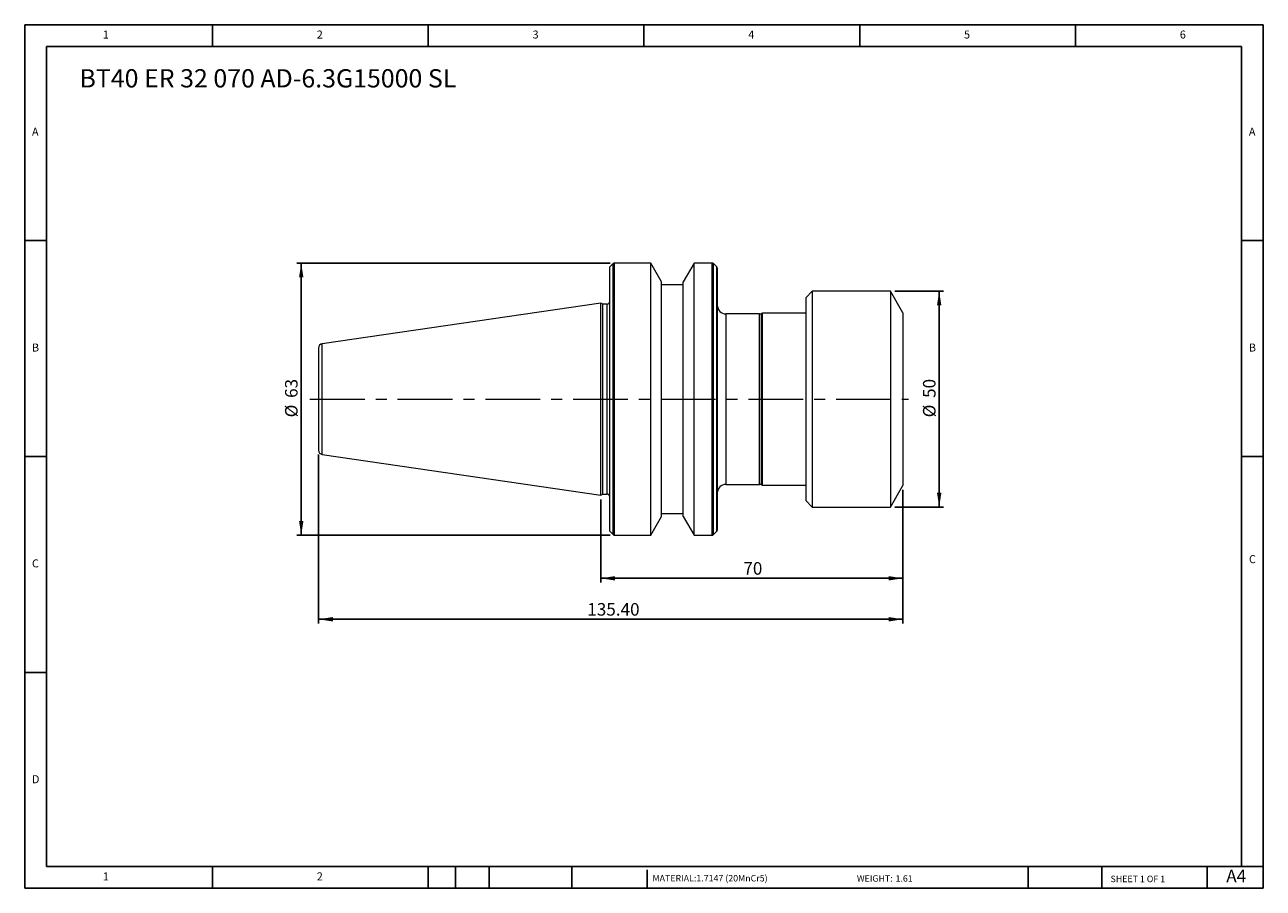
# Model space of a CAD drawing. Units: millimetres. Extents: x 5 to 292, y 5 to 205.
import ezdxf

# ---------------------------------------------------------------- set-up
doc = ezdxf.new("R2010")
doc.units = ezdxf.units.MM
doc.linetypes.add('CENTERX2', pattern=[20.32, 12.7, -2.54, 2.54, -2.54])
doc.layers.add('DIM', color=179, linetype='Continuous')
doc.styles.add('SLDTEXTSTYLE0', font='TXT', dxfattribs={"width": 0.7})
doc.styles.add('SLDTEXTSTYLE1', font='TXT', dxfattribs={"width": 0.75})
doc.styles.add('SLDTEXTSTYLE2', font='TXT', dxfattribs={"width": 0.6875})
doc.dimstyles.new('SLDDIMSTYLE0', dxfattribs={"dimtxt": 2.910417, "dimasz": 3.302, "dimexe": 0, "dimexo": 0.0625, "dimgap": 0.727604, "dimtad": 1, "dimrnd": 1e-09, "dimzin": 12, "dimdsep": 46, "dimtxsty": 'SLDTEXTSTYLE0', "dimsah": 1, "dimcen": 0.09, "dimadec": 0, "dimazin": 3, "dimtfac": 1, "dimtofl": 0, "dimtmove": 0, "dimatfit": 3, "dimfxl": 1, "dimfrac": 2, "dimtolj": 1, "dimtzin": 12, "dimarcsym": 0})
doc.dimstyles.new('SLDDIMSTYLE1', dxfattribs={"dimtxt": 2.910417, "dimasz": 3.302, "dimexe": 0, "dimexo": 0.0625, "dimgap": 0.727604, "dimtad": 1, "dimrnd": 1e-09, "dimzin": 4, "dimdsep": 46, "dimtxsty": 'SLDTEXTSTYLE0', "dimsah": 1, "dimcen": 0.09, "dimadec": 0, "dimazin": 1, "dimtfac": 1, "dimtofl": 0, "dimtmove": 0, "dimatfit": 3, "dimfxl": 1, "dimfrac": 2, "dimtolj": 1, "dimtzin": 12, "dimarcsym": 0})

# ---------------------------------------------------------------- blocks, each defined once
blk = doc.blocks.new('_D')
at = {"layer": 'DIM'}
for p, q in [((140.56, 149.58), (67.97, 149.58)), ((68.97, 149.58), (68.97, 86.58)), ((140.56, 86.58), (67.97, 86.58))]:
    blk.add_line(p, q, dxfattribs=at)
for points in [[(68.97, 149.58), (68.46, 146.27), (69.48, 146.27)], [(68.97, 86.58), (69.48, 89.88), (68.46, 89.88)]]:
    blk.add_solid(points, dxfattribs=at)
at = {"layer": 'DIM', "char_height": 2.91, "attachment_point": 1, "rotation": 90, "style": 'SLDTEXTSTYLE0'}
for s, insert in [('63', (65.22, 118.36)), ('%%c', (65.22, 113.86))]:
    blk.add_mtext(s, dxfattribs=dict(at, insert=insert))
blk = doc.blocks.new('_D_1')
at = {"layer": 'DIM'}
for p, q in [((138.4, 94.85), (138.4, 75.58)), ((208.4, 97.08), (208.4, 75.58)), ((138.4, 76.58), (208.4, 76.58))]:
    blk.add_line(p, q, dxfattribs=at)
for points in [[(138.4, 76.58), (141.7, 76.07), (141.7, 77.08)], [(208.4, 76.58), (205.1, 77.08), (205.1, 76.07)]]:
    blk.add_solid(points, dxfattribs=at)
at = {"layer": 'DIM', "insert": (171.43, 80.33), "char_height": 2.91, "attachment_point": 1, "style": 'SLDTEXTSTYLE0'}
blk.add_mtext('70', dxfattribs=at)
blk = doc.blocks.new('_D_2')
at = {"layer": 'DIM'}
for p, q in [((73, 105.25), (73, 66.09)), ((208.4, 97.08), (208.4, 66.09)), ((73, 67.09), (208.4, 67.09))]:
    blk.add_line(p, q, dxfattribs=at)
for points in [[(73, 67.09), (76.3, 66.58), (76.3, 67.6)], [(208.4, 67.09), (205.1, 67.6), (205.1, 66.58)]]:
    blk.add_solid(points, dxfattribs=at)
at = {"layer": 'DIM', "insert": (135.26, 70.84), "char_height": 2.91, "attachment_point": 1, "style": 'SLDTEXTSTYLE0'}
blk.add_mtext('135.40', dxfattribs=at)
blk = doc.blocks.new('_D_3')
at = {"layer": 'DIM'}
for p, q in [((206.51, 143.08), (217.81, 143.08)), ((216.81, 93.08), (216.81, 143.08)), ((206.51, 93.08), (217.81, 93.08))]:
    blk.add_line(p, q, dxfattribs=at)
for points in [[(216.81, 143.08), (216.3, 139.77), (217.32, 139.77)], [(216.81, 93.08), (217.32, 96.38), (216.3, 96.38)]]:
    blk.add_solid(points, dxfattribs=at)
at = {"layer": 'DIM', "char_height": 2.91, "attachment_point": 1, "rotation": 90, "style": 'SLDTEXTSTYLE0'}
for s, insert in [('50', (213.06, 118.36)), ('%%c', (213.06, 113.86))]:
    blk.add_mtext(s, dxfattribs=dict(at, insert=insert))

msp = doc.modelspace()

# ---------------------------------------------------------------- linework, layer by layer
at = {"color": 7, "linetype": 'Continuous', "lineweight": 15}
for p, q in [((141.281, 149.459), (140.516, 148.693)), ((149.998, 149.576), (141.564, 149.576)), ((152.498, 145.246), (149.998, 149.576)), ((149.998, 86.576), (149.998, 149.576)), ((159.999, 149.576), (157.498, 145.246)), ((164.233, 149.576), (159.999, 149.576)), ((159.999, 86.576), (159.999, 149.576)), ((165.281, 148.693), (164.516, 149.459)), ((140.398, 148.41), (140.398, 87.742)), ((165.398, 148.41), (165.398, 87.742)), ((152.498, 90.907), (152.498, 145.246)), ((157.498, 144.576), (152.498, 144.576)), ((157.498, 90.907), (157.498, 145.246)), ((187.398, 143.076), (185.898, 141.576)), ((185.898, 141.576), (185.898, 94.576)), ((205.512, 143.076), (187.398, 143.076)), ((187.398, 143.076), (187.398, 93.076)), ((208.398, 138.076), (205.512, 143.076)), ((205.512, 143.076), (205.512, 93.076)), ((138.398, 140.301), (73.854, 130.888)), ((138.881, 140.076), (138.398, 140.301)), ((138.398, 95.851), (138.398, 140.301)), ((139.898, 140.076), (138.881, 140.076)), ((138.881, 96.076), (138.881, 140.076)), ((175.178, 137.826), (167.398, 137.826)), ((175.828, 138.026), (175.6, 137.92)), ((185.898, 138.026), (175.828, 138.026)), ((175.828, 98.126), (175.828, 138.026)), ((208.398, 138.076), (208.398, 98.076)), ((72.998, 129.899), (72.998, 106.253)), ((73.854, 105.264), (138.398, 95.851)), ((167.398, 98.326), (175.178, 98.326)), ((175.6, 98.232), (175.828, 98.126)), ((175.828, 98.126), (185.898, 98.126)), ((205.512, 93.076), (208.398, 98.076)), ((138.398, 95.851), (138.881, 96.076)), ((138.881, 96.076), (139.898, 96.076)), ((185.898, 94.576), (187.398, 93.076)), ((187.398, 93.076), (205.512, 93.076)), ((149.998, 86.576), (152.498, 90.907)), ((152.498, 91.576), (157.498, 91.576)), ((157.498, 90.907), (159.999, 86.576)), ((140.516, 87.459), (141.281, 86.693)), ((141.564, 86.576), (149.998, 86.576)), ((159.999, 86.576), (164.233, 86.576)), ((164.516, 86.693), (165.281, 87.459))]:
    msp.add_line(p, q, dxfattribs=at)
at = {"color": 8, "linetype": 'Continuous', "lineweight": 15}
for p, q in [((141.281, 86.693), (141.281, 149.459)), ((141.564, 86.576), (141.564, 149.576)), ((164.233, 86.576), (164.233, 149.576)), ((164.516, 86.693), (164.516, 149.459)), ((140.516, 87.459), (140.516, 148.693)), ((165.281, 87.459), (165.281, 148.693)), ((139.898, 96.076), (139.898, 140.076)), ((167.398, 137.826), (167.398, 98.326)), ((175.178, 98.326), (175.178, 137.826)), ((175.6, 98.232), (175.6, 137.92)), ((73.854, 105.264), (73.854, 130.888))]:
    msp.add_line(p, q, dxfattribs=at)
at = {"color": 7, "linetype": 'Continuous', "lineweight": 15}
for centre, radius, start, end in [((141.564, 149.176), 0.4, 90, 135), ((164.233, 149.176), 0.4, 45, 90), ((140.798, 148.41), 0.4, 135, 180), ((164.998, 148.41), 0.4, 0, 45), ((139.898, 140.576), 0.5, 270, 0), ((167.398, 139.826), 2, 180, 270), ((175.178, 138.826), 1, 270, 295), ((73.998, 129.899), 1, 98.29722, 180), ((73.998, 106.253), 1, 180, 261.70278), ((167.398, 96.326), 2, 90, 180), ((175.178, 97.326), 1, 65, 90), ((139.898, 95.576), 0.5, 0, 90), ((140.798, 87.742), 0.4, 180, 225), ((141.564, 86.976), 0.4, 225, 270), ((164.233, 86.976), 0.4, 270, 315), ((164.998, 87.742), 0.4, 315, 0)]:
    msp.add_arc(centre, radius, start, end, dxfattribs=at)
at = {"layer": 'DIM'}
for p, q in [((291.904, 204.791), (4.904, 204.791)), ((4.904, 204.791), (4.904, 4.791)), ((48.404, 199.791), (48.404, 204.791)), ((98.404, 204.791), (98.404, 199.791)), ((148.404, 204.791), (148.404, 199.791)), ((198.404, 204.791), (198.404, 199.791)), ((248.404, 199.791), (248.404, 204.791)), ((291.904, 77.041), (291.904, 204.791)), ((286.904, 199.791), (9.904, 199.791)), ((9.904, 199.791), (9.904, 9.791)), ((286.904, 9.791), (286.904, 199.791)), ((9.904, 154.791), (4.904, 154.791)), ((286.904, 154.791), (291.904, 154.791)), ((4.904, 104.791), (9.904, 104.791)), ((291.904, 104.791), (286.904, 104.791)), ((291.904, 4.791), (291.904, 77.041)), ((9.904, 54.791), (4.904, 54.791)), ((9.904, 9.791), (291.904, 9.791)), ((48.404, 4.791), (48.404, 9.791)), ((98.404, 9.791), (98.404, 4.791)), ((104.704, 9.791), (104.704, 4.791)), ((112.504, 9.791), (112.504, 4.791)), ((131.695, 9.791), (131.695, 4.791)), ((149.103, 9.041), (149.103, 4.791)), ((237.452, 9.791), (237.452, 4.791)), ((254.47, 9.791), (254.47, 4.791)), ((278.904, 4.791), (278.904, 9.791)), ((4.904, 4.791), (291.904, 4.791))]:
    msp.add_line(p, q, dxfattribs=at)
at = {"layer": 'DIM', "linetype": 'CENTERX2', "lineweight": 0}
msp.add_line((70.998, 118.076), (209.713, 118.076), dxfattribs=at)

# ---------------------------------------------------------------- texts
at = {"layer": 'DIM', "color": 7, "attachment_point": 1}
for s, insert, char_height, style in [('1', (22.988, 203.459), 1.852, 'SLDTEXTSTYLE1'), ('1', (22.988, 203.459), 1.852, 'SLDTEXTSTYLE1'), ('2', (72.571, 203.459), 1.852, 'SLDTEXTSTYLE1'), ('2', (72.571, 203.459), 1.852, 'SLDTEXTSTYLE1'), ('3', (122.571, 203.459), 1.852, 'SLDTEXTSTYLE1'), ('3', (122.571, 203.459), 1.852, 'SLDTEXTSTYLE1'), ('4', (172.571, 203.459), 1.852, 'SLDTEXTSTYLE1'), ('4', (172.571, 203.459), 1.852, 'SLDTEXTSTYLE1'), ('5', (222.571, 203.459), 1.852, 'SLDTEXTSTYLE1'), ('5', (222.571, 203.459), 1.852, 'SLDTEXTSTYLE1'), ('6', (272.571, 203.459), 1.852, 'SLDTEXTSTYLE1'), ('6', (272.571, 203.459), 1.852, 'SLDTEXTSTYLE1'), ('A', (6.571, 180.959), 1.852, 'SLDTEXTSTYLE1'), ('A', (6.571, 180.959), 1.852, 'SLDTEXTSTYLE1'), ('A', (288.571, 180.959), 1.852, 'SLDTEXTSTYLE1'), ('A', (288.571, 180.959), 1.852, 'SLDTEXTSTYLE1'), ('B', (6.571, 130.959), 1.852, 'SLDTEXTSTYLE1'), ('B', (6.571, 130.959), 1.852, 'SLDTEXTSTYLE1'), ('B', (288.571, 130.959), 1.852, 'SLDTEXTSTYLE1'), ('B', (288.571, 130.959), 1.852, 'SLDTEXTSTYLE1'), ('C', (6.571, 80.959), 1.852, 'SLDTEXTSTYLE1'), ('C', (6.571, 80.959), 1.852, 'SLDTEXTSTYLE1'), ('C', (288.597, 81.941), 1.852, 'SLDTEXTSTYLE1'), ('C', (288.597, 81.941), 1.852, 'SLDTEXTSTYLE1'), ('D', (6.571, 30.959), 1.852, 'SLDTEXTSTYLE1'), ('D', (6.571, 30.959), 1.852, 'SLDTEXTSTYLE1'), ('A4', (283.337, 9.069), 2.9104, 'SLDTEXTSTYLE1'), ('1', (22.988, 8.459), 1.852, 'SLDTEXTSTYLE1'), ('1', (22.988, 8.459), 1.852, 'SLDTEXTSTYLE1'), ('2', (72.571, 8.459), 1.852, 'SLDTEXTSTYLE1'), ('2', (72.571, 8.459), 1.852, 'SLDTEXTSTYLE1'), ('MATERIAL:', (150.372, 7.853), 1.5, 'SLDTEXTSTYLE1'), ('1.7147 (20MnCr5)', (160.541, 7.853), 1.5, 'SLDTEXTSTYLE1'), ('WEIGHT:', (197.733, 7.802), 1.4986, 'SLDTEXTSTYLE1'), ('1.61', (206.694, 7.802), 1.4986, 'SLDTEXTSTYLE1'), ('SHEET 1 OF 1', (256.525, 7.691), 1.5, 'SLDTEXTSTYLE2')]:
    msp.add_mtext(s, dxfattribs=dict(at, insert=insert, char_height=char_height, style=style))
at = {"layer": 'DIM', "insert": (17.586, 194.507), "char_height": 4.23333, "attachment_point": 1, "style": 'SLDTEXTSTYLE0'}
msp.add_mtext('BT40 ER 32 070 AD-6.3G15000 SL', dxfattribs=at)

# ---------------------------------------------------------------- dimensions: what is measured, and where the dimension line sits
at = {"layer": 'DIM'}
for base, p1, p2, picture, middle in [((68.971, 86.576), (141.564, 149.576), (141.564, 86.576), '_D', (68.971, 118.076)), ((216.808, 143.076), (205.512, 93.076), (205.512, 143.076), '_D_3', (216.808, 118.076))]:
    dim = msp.add_linear_dim(base=base, p1=p1, p2=p2, angle=90, text='%%c<>', dimstyle='SLDDIMSTYLE0', dxfattribs=at)
    dim.commit()
    dim.dimension.update_dxf_attribs({"geometry": picture, "text_midpoint": middle, "dimtype": 160})
for base, p1, dimstyle, picture, middle in [((208.398, 67.089), (72.998, 106.253), 'SLDDIMSTYLE1', '_D_2', (140.698, 67.089)), ((208.398, 76.576), (138.398, 95.851), 'SLDDIMSTYLE0', '_D_1', (173.398, 76.576))]:
    dim = msp.add_linear_dim(base=base, p1=p1, p2=(208.398, 98.076), dimstyle=dimstyle, dxfattribs=at)
    dim.commit()
    dim.dimension.update_dxf_attribs({"geometry": picture, "text_midpoint": middle, "dimtype": 160})

doc.saveas('drawing.dxf')
